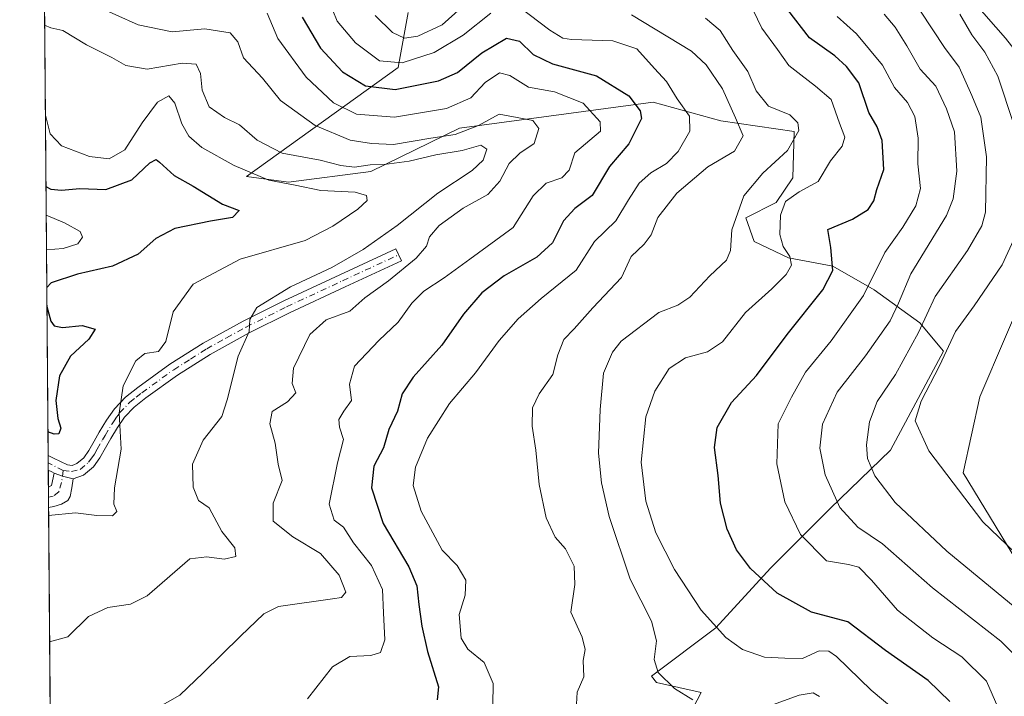
# Model space of a CAD drawing. Units: metres. Extents: x 556469 to 559923, y 4705529 to 4707870.
# Drawn here: x 556470 to 556684, y 4707023 to 4707171 of the extents above; entities that cross this region are included whole.
import ezdxf

# ---------------------------------------------------------------- set-up
doc = ezdxf.new("R2010")
doc.units = ezdxf.units.M
doc.header["$MEASUREMENT"] = 0
doc.linetypes.add('DGN Style 4', pattern=[2.6384748266838614, 1.318413404963828, -0.6592067024819142, 0.001648016756204785, -0.6592067024819142])
for name, color, linetype, lineweight in [('Arbolado forestal CxS', 92, 'Continuous', 0), ('Camino Cxs', 7, 'Continuous', 0), ('Camino eje', 30, 'DGN Style 4', 13), ('Comarca CxS', 21, 'Continuous', 0), ('Comunidad Autónoma CxS', 142, 'Continuous', 0), ('Curva de nivel maestra', 30, 'Continuous', 30), ('Curva de nivel normal', 30, 'Continuous', 0), ('Matorral CxS', 135, 'Continuous', 0), ('Municipio CxS', 4, 'Continuous', 0), ('Provincia CxS', 1, 'Continuous', 0)]:
    doc.layers.add(name, color=color, linetype=linetype, lineweight=lineweight)

# ---------------------------------------------------------------- blocks, each defined once
blk = doc.blocks.new('*U15')
at = {"layer": 'Camino Cxs', "color": 7, "linetype": 'Continuous', "lineweight": 0}
for points in [[(556476.9700999996, 4707064.4801, 455.9824999999983), (556475.7972999997, 4707064.279300001, 456.2100999999967), (556475.7616999997, 4707068.671, 454.3358000000007), (556476.4216999998, 4707069.030099999, 454.3285999999935), (556477.0210999995, 4707071.7259, 454.6535000000004), (556478.8340999996, 4707071.124299999, 454.5743999999977), (556481.1901000004, 4707070.4901, 454.3347000000067), (556480.8800999997, 4707068.550100001, 454.1941999999981), (556480.4901000002, 4707066.620100001, 454.7041999999929), (556480.0201000003, 4707065.780099999, 455.2551999999997), (556478.6001000004, 4707064.960100001, 455.710500000001)], [(556493.6001000004, 4706939.540100001, 461.1677000000054), (556491.3800999997, 4706937.710100001, 461.3015000000014), (556488.6300999997, 4706941.050100001, 459.277900000001), (556490.8501000004, 4706942.880100001, 459.2890999999945), (556492.8800999997, 4706944.550100001, 460.2890000000043), (556493.7100999998, 4706945.4101, 460.7115000000049), (556494.3701, 4706946.390100001, 460.9802999999956), (556495.8400999998, 4706949.390100001, 461.4616999999998), (556496.5401, 4706951.2501, 461.6107000000048), (556496.9700999996, 4706953.0601, 461.5564000000013), (556497.1201, 4706954.640100001, 461.3165000000009), (556497.0000999998, 4706956.140100001, 461.2954000000027), (556496.5701000001, 4706957.7601, 461.4529999999941), (556495.8901000004, 4706959.170100001, 461.6128000000026), (556494.1001000004, 4706961.290100001, 462.0136999999959), (556491.5301000001, 4706963.8101, 462.0163999999932), (556489.7301000003, 4706966.220100001, 461.6861999999965), (556488.0500999996, 4706969.610099999, 461.2712000000029), (556486.6501000002, 4706972.420100001, 460.9048999999941), (556483.9801000003, 4706976.530099999, 460.4663), (556481.1101000002, 4706981.0701, 460.6055000000051), (556478.4001000002, 4706986.470100001, 460.5507999999973), (556476.3901000004, 4706991.060699999, 460.6526000000013), (556476.2973999997, 4707002.514599999, 460.9009999999981), (556476.3000999996, 4707002.5101, 460.9012999999978), (556478.0401, 4706999.540100001, 460.5380000000005), (556479.0701000001, 4706996.550100001, 460.3714000000036), (556480.0301000001, 4706993.550100001, 460.5002999999998), (556482.3201000001, 4706988.3101, 461.2513000000035), (556484.8901000004, 4706983.200099999, 460.9389999999985), (556487.6201, 4706978.860099999, 460.2537000000011), (556490.4101, 4706974.5801, 460.7543000000006), (556491.9301000005, 4706971.540100001, 460.3315000000002), (556493.4301000005, 4706968.5001, 459.7241999999969), (556494.8000999996, 4706966.670100001, 459.8225999999996), (556497.2801000001, 4706964.2401, 460.0522000000056), (556499.5401, 4706961.550100001, 460.2926000000007), (556500.6501000002, 4706959.270099999, 460.0286000000052), (556501.2901, 4706956.860099999, 459.6631000000052), (556501.4600999998, 4706954.600099999, 459.7437000000064), (556501.2600999996, 4706952.350099999, 459.9625999999989), (556500.6901000004, 4706949.9801, 460.4556000000011), (556499.8201000001, 4706947.6601, 460.6321999999927), (556498.1300999997, 4706944.220100001, 461.1909000000014), (556497.0900999998, 4706942.6801, 460.9590000000026), (556495.8201000001, 4706941.360099999, 460.999100000001)]]:
    blk.add_polyline3d(points, close=True, dxfattribs=at)

msp = doc.modelspace()

# ---------------------------------------------------------------- linework, layer by layer
at = {"layer": 'Arbolado forestal CxS', "color": 92, "linetype": 'Continuous', "lineweight": 0, "extrusion": (0.0008152743065899677, -0.1006851983989276, 0.9949179997121239), "elevation": -473030.0437877227, "flags": 128}
msp.add_lwpolyline([(594570.6329565742, 4678563.322827077), (594570.6329565742, 4678902.542304068)], dxfattribs=at)
at = {"layer": 'Arbolado forestal CxS', "color": 92, "linetype": 'Continuous', "lineweight": 0, "extrusion": (-0.002180214096527718, 0.2702134032836807, 0.9627979867824529), "elevation": 1271136.310415149, "flags": 128}
msp.add_lwpolyline([(-594435.3486615455, -4527369.02100841), (-594435.3486615455, -4527370.707398359)], dxfattribs=at)
at = {"layer": 'Arbolado forestal CxS', "color": 92, "linetype": 'Continuous', "lineweight": 0, "extrusion": (-0.002144556316925107, 0.2678852496629297, 0.9634484386261849), "elevation": 1260197.655625896, "flags": 128}
msp.add_lwpolyline([(-594139.1779682147, -4530463.179864523), (-594139.1779682146, -4530464.839477191)], dxfattribs=at)
at = {"layer": 'Arbolado forestal CxS', "color": 92, "linetype": 'Continuous', "lineweight": 0, "extrusion": (-0.00179568904595965, 0.2208638416239613, 0.9753029985414563), "elevation": 1039063.98131717, "flags": 128}
msp.add_lwpolyline([(-594725.9810894574, -4586153.944481365), (-594725.9810894575, -4586157.778391016)], dxfattribs=at)
at = {"layer": 'Arbolado forestal CxS', "color": 92, "linetype": 'Continuous', "lineweight": 0, "extrusion": (-0.001586267774756123, 0.1962168010982049, 0.9805592540593019), "elevation": 923167.588816951, "flags": 128}
msp.add_lwpolyline([(-594509.505244603, -4610906.705254212), (-594509.505244603, -4610908.912944085)], dxfattribs=at)
at = {"layer": 'Arbolado forestal CxS', "color": 92, "linetype": 'Continuous', "lineweight": 0, "extrusion": (-0.001357886443365543, 0.1670725474792853, 0.9859436698022808), "elevation": 786113.1797753372, "flags": 128}
msp.add_lwpolyline([(-594712.9418083283, -4636212.056633455), (-594712.9418083284, -4636214.315457788)], dxfattribs=at)
at = {"layer": 'Arbolado forestal CxS', "color": 92, "linetype": 'Continuous', "lineweight": 0, "extrusion": (-0.0006126656460753609, 0.0756670861294867, 0.997132948366204), "elevation": 356281.5746748666, "flags": 128}
msp.add_lwpolyline([(-594568.7387399558, -4688826.101164171), (-594568.7387399558, -4688888.045486329)], dxfattribs=at)
at = {"layer": 'Arbolado forestal CxS', "color": 92, "linetype": 'Continuous', "lineweight": 0}
for points in [[(556477.9590999996, 4706797.296599999, 443.501900000003), (556477.5471000001, 4706848.176700001, 439.7265000000043), (556484.5569000002, 4706848.767100001, 440.9440000000032), (556504.9555000003, 4706849.4561, 445.1925999999949), (556527.0071, 4706853.443499999, 450.0681999999942), (556524.3245000001, 4706875.578700001, 447.9919999999984), (556518.2880999995, 4706888.993899999, 445.485400000005), (556508.9426999995, 4706887.775900001, 444.4633000000031), (556495.1945000002, 4706885.235099999, 441.6506999999983), (556483.2625000002, 4706880.8981, 438.0782000000036), (556477.2895999998, 4706879.9794, 436.6736999999994), (556472.9726999998, 4707413.1171, 485.569399999993)], [(556684.6694999998, 4707166.6121, 523.2062000000005), (556673.1123000003, 4707179.8455, 521.8842000000004), (556655.2884999998, 4707203.7191, 523.3522999999988), (556664.5009000005, 4707208.770300001, 527.7109000000055), (556668.7344000004, 4707210.3577, 529.303899999999), (556674.0259999996, 4707210.8869, 531.0644999999931), (556682.4927000003, 4707210.3577, 533.948900000003), (556690.4301000005, 4707206.6535, 535.3291000000027)], [(556655.2884999998, 4707203.7191, 523.3522999999988), (556673.1123000003, 4707179.8455, 521.8842000000004), (556684.6694999998, 4707166.6121, 523.2062000000005), (556694.6727, 4707153.806100001, 524.5095000000001), (556690.2493000003, 4707114.5515, 521.8974000000017), (556679.0729, 4707088.382099999, 522.3513999999996), (556675.4232999999, 4707071.822899999, 520.8552999999956), (556689.6171000004, 4707048.4463, 519.1426999999967), (556707.5761000002, 4707029.5559, 519.7391999999963), (556716.0248999996, 4707009.300899999, 519.102899999998), (556718.2293999996, 4706978.180299999, 514.9639000000025), (556720.3028999995, 4706953.221899999, 512.0305999999982)], [(556554.3092999998, 4707172.242500001, 487.8435999999929), (556552.1069, 4707160.206700001, 480.6745999999985), (556519.0122999996, 4707136.4661, 454.9967999999935), (556528.1467000004, 4707135.2007, 456.6692000000039), (556546.1212999999, 4707137.549699999, 461.3199000000022), (556565.4933000002, 4707147.008300001, 468.3374999999942), (556597.4419, 4707151.278700001, 471.7265000000043), (556607.7921000002, 4707152.6621, 477.3059999999969), (556622.5543999998, 4707148.585700001, 482.4934000000067), (556638.5566999996, 4707146.3007, 489.915599999993), (556638.2194999997, 4707136.192100001, 491.3383999999933), (556634.5982999997, 4707130.7597, 492.5595999999932), (556627.9592000004, 4707127.440099999, 490.2831000000006), (556629.7698999997, 4707122.3103, 491.2223999999987), (556637.3141000001, 4707118.688899999, 494.4122999999963), (556646.9709000001, 4707116.8783, 499.0614999999962), (556656.0239000004, 4707111.7479, 504.7602000000043), (556665.9825999998, 4707104.5053, 513.1049000000058), (556671.1223999998, 4707098.324300001, 518.194399999993), (556659.5689000003, 4707076.767700001, 516.8184000000037), (556646.4153000005, 4707064.0165, 508.8656999999948), (556633.3991, 4707051.005700001, 501.2338000000018), (556621.4666999998, 4707037.9959, 494.9631999999983), (556607.3657000001, 4707027.481899999, 489.1610999999976), (556608.4501, 4707026.069900001, 489.270399999994), (556618.2131000003, 4707023.9011, 490.9266999999964), (556605.1956000002, 4706998.9639, 481.3570999999939)], [(556554.3092999998, 4707172.242500001, 487.8435999999929), (556552.1069, 4707160.206700001, 480.6745999999985), (556519.0122999996, 4707136.4661, 454.9967999999935), (556528.1467000004, 4707135.2007, 456.6692000000039), (556546.1212999999, 4707137.549699999, 461.3199000000022), (556565.4933000002, 4707147.008300001, 468.3374999999942), (556597.4419, 4707151.278700001, 471.7265000000043), (556607.7921000002, 4707152.6621, 477.3059999999969), (556622.5543999998, 4707148.585700001, 482.4934000000067), (556638.5566999996, 4707146.3007, 489.915599999993), (556638.2194999997, 4707136.192100001, 491.3383999999933), (556634.5982999997, 4707130.7597, 492.5595999999932), (556627.9592000004, 4707127.440099999, 490.2831000000006), (556629.7698999997, 4707122.3103, 491.2223999999987), (556637.3141000001, 4707118.688899999, 494.4122999999963), (556646.9709000001, 4707116.8783, 499.0614999999962), (556656.0239000004, 4707111.7479, 504.7602000000043), (556665.9825999998, 4707104.5053, 513.1049000000058), (556671.1223999998, 4707098.324300001, 518.194399999993), (556659.5689000003, 4707076.767700001, 516.8184000000037), (556646.4153000005, 4707064.0165, 508.8656999999948), (556633.3991, 4707051.005700001, 501.2338000000018), (556621.4666999998, 4707037.9959, 494.9631999999983), (556607.3657000001, 4707027.481899999, 489.1610999999976), (556608.4501, 4707026.069900001, 489.270399999994), (556618.2131000003, 4707023.9011, 490.9266999999964), (556605.1956000002, 4706998.9639, 481.3570999999939)], [(556689.6171000004, 4707048.4463, 519.1426999999967), (556675.4232999999, 4707071.822899999, 520.8552999999956), (556679.0729, 4707088.382099999, 522.3513999999996), (556690.2493000003, 4707114.5515, 521.8974000000017)]]:
    msp.add_polyline3d(points, dxfattribs=at)
at = {"layer": 'Camino Cxs', "color": 7, "linetype": 'Continuous', "lineweight": 0, "extrusion": (0.003262750622010591, -0.4107114888453176, 0.9117595227848411), "elevation": -1931018.877989681, "flags": 128}
msp.add_lwpolyline([(593850.6468235531, 4287738.753889471), (593850.6468235531, 4287742.288375926)], dxfattribs=at)
at = {"layer": 'Camino Cxs', "color": 7, "linetype": 'Continuous', "lineweight": 0, "extrusion": (-0.476545680527687, -0.5136574464733217, 0.7134845773055717), "elevation": -2682684.775550417, "flags": 128}
msp.add_lwpolyline([(-2793459.865204441, 2732393.729134096), (-2793460.465398141, 2732393.549021017), (-2793461.276311964, 2732393.20235329)], dxfattribs=at)
at = {"layer": 'Camino Cxs', "color": 7, "linetype": 'Continuous', "lineweight": 0, "extrusion": (0.08586716756159116, -0.1380102829278319, 0.9867015715712272), "elevation": -601392.5877151182, "flags": 128}
msp.add_lwpolyline([(2959118.619199639, 3653505.83773298), (2959119.369206646, 3653505.793436826), (2959121.302266644, 3653507.792300768)], dxfattribs=at)
at = {"layer": 'Camino Cxs', "color": 7, "linetype": 'Continuous', "lineweight": 0, "extrusion": (0.2495116224016206, 0.6585923124219288, 0.7099296558851783), "elevation": 3239211.509063044, "flags": 128}
msp.add_lwpolyline([(1147251.255057285, -3264584.885067676), (1147249.346514953, -3264584.997382143), (1147246.918642878, -3264585.337733312)], dxfattribs=at)
msp.add_lwpolyline([(1147251.255057285, -3264584.885067676), (1147249.346514953, -3264584.997382143), (1147246.918642878, -3264585.337733312)], dxfattribs=at)
at = {"layer": 'Camino Cxs', "color": 7, "linetype": 'Continuous', "lineweight": 0, "extrusion": (-0.003181723133685836, 0.3925048826030973, 0.919744417634937), "elevation": 1846194.7571267, "flags": 128}
msp.add_lwpolyline([(-594612.6666912375, -4324826.048068278), (-594612.6666912375, -4324830.823138616)], dxfattribs=at)
at = {"layer": 'Camino Cxs', "color": 7, "linetype": 'Continuous', "lineweight": 0, "extrusion": (0.1851956084128616, 0.03171081950288544, 0.9821899055432435), "elevation": 252769.824570914, "flags": 128}
msp.add_lwpolyline([(4545623.762528953, -1318914.277468145), (4545623.762528952, -1318913.066126868)], dxfattribs=at)
at = {"layer": 'Camino Cxs', "color": 7, "linetype": 'Continuous', "lineweight": 0}
msp.add_polyline3d([(556481.1901000004, 4707070.4901, 454.3347000000067), (556478.8340999996, 4707071.124299999, 454.5743999999977), (556477.0210999995, 4707071.7259, 454.6535000000004), (556476.4937000005, 4707072.039899999, 454.5273000000016), (556475.7301000003, 4707072.4101, 454.2841000000044), (556475.7054000003, 4707075.6325, 455.7360999999946), (556475.7100999998, 4707075.630100001, 455.7394000000059), (556476.8601000002, 4707075.050100001, 456.429999999993), (556479.9200999998, 4707073.5801, 455.8331999999937), (556480.9401000004, 4707073.4301, 455.6670000000013), (556481.9600999998, 4707073.8201, 456.2013000000007), (556483.4700999996, 4707075.120100001, 457.8745000000054), (556484.6001000004, 4707076.670100001, 459.2170999999944), (556485.7401000002, 4707078.700099999, 459.8347000000067), (556486.8800999997, 4707080.720100001, 459.9174999999959), (556488.4501, 4707083.300100001, 459.767200000002), (556490.1700999998, 4707085.790100001, 458.4894000000059), (556492.5800999999, 4707088.290100001, 457.5445999999939), (556495.3201000001, 4707090.450099999, 460.6018999999943), (556502.3000999996, 4707095.5001, 460.6631000000052), (556509.5800999999, 4707100.110099999, 462.930600000007), (556518.2801000001, 4707104.9001, 464.2446000000054), (556527.1300999997, 4707109.3301, 465.8845000000001), (556539.3601000002, 4707115.0101, 466.0129000000015), (556551.6001000004, 4707120.690099999, 469.059699999998), (556552.8101000004, 4707118.0801, 469.0255999999936), (556540.5701000001, 4707112.4001, 465.5100999999996), (556528.3800999997, 4707106.7401, 465.4703000000009), (556519.6101000002, 4707102.350099999, 462.928899999999), (556511.0401, 4707097.640100001, 462.0424999999959), (556503.9200999998, 4707093.120100001, 461.077099999995), (556497.0500999996, 4707088.1501, 459.6214000000036), (556494.5100999996, 4707086.1601, 458.5954000000056), (556492.4001000002, 4707083.970100001, 457.8478000000032), (556490.8601000002, 4707081.7301, 459.1416000000027), (556489.3601000002, 4707079.270099999, 459.3644999999961), (556488.2500999998, 4707077.290100001, 458.4959999999992), (556487.0201000003, 4707075.110099999, 457.0519000000059), (556485.5900999998, 4707073.1601, 455.7335000000021), (556483.4600999998, 4707071.3201, 454.741200000004)], close=True, dxfattribs=at)
for points in [[(556475.7054000003, 4707075.6326, 455.7360999999946), (556475.7100999998, 4707075.630100001, 455.7394000000059), (556476.8601000002, 4707075.050100001, 456.429999999993), (556479.9200999998, 4707073.5801, 455.8331999999937), (556480.9401000004, 4707073.4301, 455.6670000000013), (556481.9600999998, 4707073.8201, 456.2013000000007), (556483.4700999996, 4707075.120100001, 457.8745000000054), (556484.6001000004, 4707076.670100001, 459.2170999999944), (556485.7401000002, 4707078.700099999, 459.8347000000067), (556486.8800999997, 4707080.720100001, 459.9174999999959), (556488.4501, 4707083.300100001, 459.767200000002), (556490.1700999998, 4707085.790100001, 458.4894000000059), (556492.5800999999, 4707088.290100001, 457.5445999999939), (556495.3201000001, 4707090.450099999, 460.6018999999943), (556502.3000999996, 4707095.5001, 460.6631000000052), (556509.5800999999, 4707100.110099999, 462.930600000007), (556518.2801000001, 4707104.9001, 464.2446000000054), (556527.1300999997, 4707109.3301, 465.8845000000001), (556539.3601000002, 4707115.0101, 466.0129000000015), (556551.6001000004, 4707120.690099999, 469.059699999998), (556552.8101000004, 4707118.0801, 469.0255999999936), (556540.5701000001, 4707112.4001, 465.5100999999996), (556528.3800999997, 4707106.7401, 465.4703000000009), (556519.6101000002, 4707102.350099999, 462.928899999999), (556511.0401, 4707097.640100001, 462.0424999999959), (556503.9200999998, 4707093.120100001, 461.077099999995), (556497.0500999996, 4707088.1501, 459.6214000000036), (556494.5100999996, 4707086.1601, 458.5954000000056), (556492.4001000002, 4707083.970100001, 457.8478000000032), (556490.8601000002, 4707081.7301, 459.1416000000027), (556489.3601000002, 4707079.270099999, 459.3644999999961), (556488.2500999998, 4707077.290100001, 458.4959999999992), (556487.0201000003, 4707075.110099999, 457.0519000000059), (556485.5900999998, 4707073.1601, 455.7335000000021), (556483.4600999998, 4707071.3201, 454.741200000004), (556481.1901000004, 4707070.4901, 454.3347000000067)], [(556481.1901000004, 4707070.4901, 454.3347000000067), (556480.8800999997, 4707068.550100001, 454.1941999999981), (556480.4901000002, 4707066.620100001, 454.7041999999929), (556480.0201000003, 4707065.780099999, 455.2551999999997), (556478.6001000004, 4707064.960100001, 455.710500000001), (556476.9700999996, 4707064.4801, 455.9824999999983)]]:
    msp.add_polyline3d(points, dxfattribs=at)
at = {"layer": 'Camino eje', "color": 30, "linetype": 'DGN Style 4', "lineweight": 13, "extrusion": (0.06413592821299996, -0.0332375685452739, 0.9973875108248825), "elevation": -120307.8102356497, "flags": 128}
msp.add_lwpolyline([(4435253.536953026, 1667408.451644257), (4435253.536953027, 1667412.142284647)], dxfattribs=at)
at = {"layer": 'Camino eje', "color": 30, "linetype": 'DGN Style 4', "lineweight": 13}
for points in [[(556478.9867000004, 4707072.315300001, 454.720100000006), (556480.7726999996, 4707072.116900001, 454.5010000000038), (556482.7100999998, 4707072.5701, 454.4854999999953), (556484.5301000001, 4707074.140100001, 456.6040999999968), (556485.2451, 4707075.1151, 457.4615000000049), (556485.8101000004, 4707075.890100001, 457.9529000000039), (556486.4250999996, 4707076.9801, 458.4645000000019), (556487.5500999996, 4707078.985099999, 458.7356), (556488.1201, 4707079.995100001, 459.2348000000056), (556489.6551000001, 4707082.515100001, 459.3996000000043), (556490.4250999996, 4707083.6351, 458.8439999999973), (556491.2851, 4707084.880100001, 458.1125999999931), (556493.5450999998, 4707087.225099999, 457.3273999999947), (556494.9151, 4707088.3051, 458.684500000003), (556496.1851000004, 4707089.300100001, 459.9814999999944), (556503.1101000002, 4707094.3101, 460.690499999997), (556506.7500999998, 4707096.6151, 461.9811999999947), (556510.3101000004, 4707098.8751, 462.4590999999928), (556514.6601, 4707101.270099999, 462.570200000002), (556518.9451000001, 4707103.6251, 463.4161000000022), (556527.7550999997, 4707108.0351, 465.1538), (556539.9650999998, 4707113.7051, 465.6475000000065), (556552.2050999999, 4707119.3851, 469.0598999999929)], [(556478.9867000004, 4707072.315300001, 454.720100000006), (556478.6561000003, 4707069.735500001, 454.3925000000018), (556478.0607000003, 4707067.6851, 454.0969000000041), (556476.8038999997, 4707066.6929, 454.6627000000008), (556475.7792999996, 4707066.506300001, 454.9214000000065)]]:
    msp.add_polyline3d(points, dxfattribs=at)
at = {"layer": 'Comarca CxS', "color": 21, "linetype": 'Continuous', "lineweight": 0, "flags": 128}
msp.add_lwpolyline([(556841.0673198303, 4705531.731700382), (556488.2300004238, 4705528.809982915), (556469.500000423, 4707842.009982889), (556656.6880519674, 4707843.561077737), (558552.6256482105, 4707859.271370221), (559047.286638498, 4707863.370275613), (559892.0200004501, 4707870.36998289), (559911.8800004496, 4705557.159982913), (559174.6990977895, 4705551.055656074), (558093.9293341705, 4705542.106194885)], close=True, dxfattribs=at)
at = {"layer": 'Comunidad Autónoma CxS', "color": 142, "linetype": 'Continuous', "lineweight": 0, "flags": 128}
msp.add_lwpolyline([(556841.0673198303, 4705531.731700382), (556488.2300004238, 4705528.809982915), (556469.500000423, 4707842.009982889), (556656.6880519674, 4707843.561077737), (558552.6256482105, 4707859.271370221), (559047.286638498, 4707863.370275613), (559892.0200004501, 4707870.36998289), (559911.8800004496, 4705557.159982913), (559174.6990977895, 4705551.055656074), (558093.9293341705, 4705542.106194885)], close=True, dxfattribs=at)
at = {"layer": 'Curva de nivel maestra', "color": 30, "linetype": 'Continuous', "lineweight": 30, "flags": 128}
for points, elevation in [([(556672.5199999996, 4707021.9301), (556667.7999999998, 4707026.4901), (556658.4900000002, 4707033.050100001), (556650.2400000002, 4707039.300100001), (556642.3399999999, 4707041.440099999), (556634.8300000001, 4707045.550100001), (556629, 4707050.960100001), (556625.9699999997, 4707055.040100001), (556623.9199999999, 4707059.540100001), (556622.4400000004, 4707065.1801), (556621.9299999997, 4707071.2601), (556621.1399999997, 4707077.3101), (556621.7199999997, 4707081.720100001), (556624.8200000003, 4707087.1501), (556630.3099999996, 4707093.0801), (556636.9699999997, 4707101.9901), (556644.7699999996, 4707111.7401), (556646.9600000001, 4707115.9801), (556646.5199999996, 4707120.960100001), (556645.8700000001, 4707124.9301), (556651.25, 4707127.1801), (556654.6799999997, 4707129.2301), (556655.9199999999, 4707131.170100001), (556656.54, 4707133.590100001), (556658.0999999996, 4707137.960100001), (556657.75, 4707144.290100001), (556656.6699999999, 4707147.290100001), (556654.8200000003, 4707150.390100001), (556652.6699999999, 4707156.920100001), (556649.9400000004, 4707160.460100001), (556647.3799999999, 4707162.8101), (556641.8799999999, 4707166.7301), (556637.1600000003, 4707172.8101)], 500), ([(556531.1799999997, 4707171.2301), (556535.1799999997, 4707164.4301), (556539.9600000001, 4707159.270099999), (556544.9800000004, 4707156.210100001), (556551.4800000004, 4707155.450099999), (556560.9199999999, 4707157.3301), (556565.04, 4707159.170100001), (556570.3300000001, 4707163.440099999), (556575.7199999997, 4707166.640100001), (556578.5599999996, 4707166.0101), (556581.54, 4707163.050100001), (556585.7800000003, 4707161.030099999), (556595.4000000004, 4707158.450099999), (556602.4600000001, 4707154.040100001), (556604.8899999997, 4707150.800100001), (556605.1900000004, 4707149.0801), (556602.4699999997, 4707143.620100001), (556598.2400000002, 4707138.620100001), (556594.4600000001, 4707132.3301), (556590.6900000004, 4707129.4801), (556588.2100000001, 4707126.7601), (556585.79, 4707121.9801), (556582.4000000004, 4707118.8301), (556575.2100000001, 4707114.770099999), (556570.3799999999, 4707111.0801), (556566.3300000001, 4707106.4001), (556561.6399999997, 4707099.700099999), (556555.4000000004, 4707092.6601), (556552.9800000004, 4707089.020099999), (556551.9500000002, 4707085.280099999), (556550.0999999996, 4707081.300100001), (556548.9000000004, 4707077.300100001), (556546.8099999996, 4707073.300100001), (556546.2800000003, 4707068.540100001), (556548.8099999996, 4707060.800100001), (556554.4100000003, 4707051.300100001), (556556.1699999999, 4707047.190099999), (556556.5999999996, 4707043.100099999), (556557.2800000003, 4707038.360099999), (556558.5199999996, 4707032.8301), (556560.9199999999, 4707025.1501), (556560.5800000001, 4707022.3101)], 475), ([(556475.2306000004, 4707134.2643), (556476.3200000003, 4707133.700099999), (556478.6500000004, 4707133.5001), (556482.6500000004, 4707133.860099999), (556488.3200000003, 4707133.640100001), (556493.9900000002, 4707135.720100001), (556497.8700000001, 4707139.440099999), (556499.2800000003, 4707140.1501), (556499.9900000002, 4707139.610099999), (556503.2300000004, 4707136.6601), (556507.3700000001, 4707134.340100001), (556513.7800000003, 4707130.4301), (556517.3899999997, 4707129.050100001), (556515.9600000001, 4707127.540100001), (556511.1100000005, 4707126.7401), (556503.3499999996, 4707125.140100001), (556499.2199999997, 4707122.9301), (556495.3499999996, 4707119.520099999), (556489.7599999999, 4707116.890100001), (556482.0999999996, 4707115.190099999), (556476.3700000001, 4707113.280099999), (556475.4090999998, 4707112.221200001)], 450), ([(556475.4426999995, 4707108.078199999), (556476.3099999996, 4707104.890100001), (556477, 4707103.920100001), (556478.8300000001, 4707103.520099999), (556483.0999999996, 4707103.9901), (556485.9800000004, 4707103.140100001), (556484.6200000001, 4707100.970100001), (556480.5999999996, 4707097.300100001), (556478.1900000004, 4707092.970100001), (556477.4000000004, 4707087.630100001), (556477.8499999996, 4707083.700099999), (556478.4800000004, 4707081.540100001), (556478.0599999996, 4707080.360099999), (556477.0499999998, 4707080.280099999), (556475.6639999999, 4707080.743600001)], 450)]:
    msp.add_lwpolyline(points, dxfattribs=dict(at, elevation=elevation))
at = {"layer": 'Curva de nivel normal', "color": 30, "linetype": 'Continuous', "lineweight": 0, "flags": 128}
for points, elevation in [([(556536.8799999999, 4707175.0801), (556538.79, 4707170.360099999), (556542.7800000003, 4707165.590100001), (556548.0099999999, 4707161.670100001), (556552.9699999997, 4707161.2601), (556559.9400000004, 4707163.5001), (556566.2999999998, 4707167.3201), (556572.3099999996, 4707172.0801)], 480), ([(556660.29, 4707020.290100001), (556655.3200000003, 4707024.380100001), (556647.7599999999, 4707031.770099999), (556646.1299999999, 4707032.950099999), (556644, 4707033.0001), (556640.3399999999, 4707031.3301), (556636.4600000001, 4707031.360099999), (556632.0899999999, 4707031.630100001), (556627.29, 4707033.280099999), (556623.6299999999, 4707035.890100001), (556618.2000000002, 4707041.870100001), (556612.3799999999, 4707050.710100001), (556608.3399999999, 4707058.700099999), (556606.1900000004, 4707065.630100001), (556605.1200000001, 4707074.170100001), (556606.1500000004, 4707084.020099999), (556608.1299999999, 4707089.630100001), (556611.25, 4707094.5801), (556614.8099999996, 4707096.920100001), (556619.6299999999, 4707098.190099999), (556622.8700000001, 4707100.420100001), (556627.9299999997, 4707106.790100001), (556633.6699999999, 4707111.940099999), (556636.8200000003, 4707115.100099999), (556637.9600000001, 4707117.1501), (556637.5899999999, 4707118.9901), (556636.1100000005, 4707121.220100001), (556635.4299999997, 4707123.8101), (556635.54, 4707127.9901), (556636.6399999997, 4707131.0101), (556639.5999999996, 4707133.140100001), (556643.79, 4707135.360099999), (556646.4900000002, 4707139.890100001), (556649, 4707143.0601), (556649.5700000003, 4707145.030099999), (556648.4400000004, 4707148.100099999), (556646.6299999999, 4707153.280099999), (556643.1799999997, 4707156.170100001), (556640, 4707158.6601), (556637.3700000001, 4707160.690099999), (556634.8600000005, 4707164.1801), (556631.4400000004, 4707168.850099999), (556628.5700000003, 4707174.8201)], 495), ([(556485.6200000001, 4707173.9001), (556495.3600000005, 4707169.550100001), (556502.79, 4707168.020099999), (556509.9400000004, 4707168.670100001), (556515.4500000002, 4707167.790100001), (556517.1299999999, 4707165.860099999), (556518.3600000005, 4707162.3301), (556522.4800000004, 4707157.940099999), (556526.4400000004, 4707153.030099999), (556534, 4707147.5601), (556541.5999999996, 4707144.4101), (556546.25, 4707143.6801), (556551.0599999996, 4707143.450099999), (556559.25, 4707144.8301), (556564.5599999996, 4707145.610099999), (556569.6200000001, 4707147.590100001), (556574.1699999999, 4707150.090100001), (556578.0499999998, 4707149.3301), (556581.5300000003, 4707148.700099999), (556582.8399999999, 4707146.9001), (556581.79, 4707143.6801), (556578.6399999997, 4707141.5701), (556576.3099999996, 4707139.270099999), (556574.3099999996, 4707135.460100001), (556571.6399999997, 4707132.530099999), (556566.3099999996, 4707129.5701), (556561.04, 4707125.800100001), (556558.9100000003, 4707123.3101), (556558.2800000003, 4707121.290100001), (556556, 4707118.620100001), (556549.9699999997, 4707113.7301), (556544.8600000005, 4707109.9801), (556541.5499999998, 4707107.050100001), (556536.4199999999, 4707105.210100001), (556532.8200000003, 4707101.970100001), (556529.2400000002, 4707094.630100001), (556528.9400000004, 4707091.300100001), (556529.7699999996, 4707089.300100001), (556527.9199999999, 4707087.3201), (556524.6100000005, 4707085.2301), (556524.1299999999, 4707082.520099999), (556525.2300000004, 4707078.3201), (556525.9400000004, 4707073.720100001), (556526.7999999998, 4707070.140100001), (556524.8300000001, 4707065.190099999), (556524.8399999999, 4707061.300100001), (556529.1299999999, 4707057.840100001), (556535.1399999997, 4707054.2401), (556539.2400000002, 4707049.520099999), (556540.6699999999, 4707045.800100001), (556539.7699999996, 4707044.6501), (556537.7599999999, 4707044.350099999), (556525.9800000004, 4707042.6601), (556522.79, 4707041.030099999), (556517.6600000003, 4707036.220100001), (556509.5099999999, 4707028.1801), (556504.4400000004, 4707023.3101), (556497.9100000003, 4707019.640100001)], 465), ([(556565.8899999997, 4707173.280099999), (556561.7400000002, 4707169.5101), (556556.3700000001, 4707167.040100001), (556553.4699999997, 4707166.620100001), (556550.8700000001, 4707167.870100001), (556547.1100000005, 4707171.590100001)], 485), ([(556578.6200000001, 4707173.370100001), (556585.2199999997, 4707168.4001), (556588.0499999998, 4707166.640100001), (556589.9500000002, 4707166.370100001), (556598.9299999997, 4707166.090100001), (556604.1600000003, 4707164.3201), (556608.0499999998, 4707160.040100001), (556610.6500000004, 4707157.220100001), (556613.0300000003, 4707153.370100001), (556615.7199999997, 4707149.620100001), (556615.75, 4707146.360099999), (556613.2199999997, 4707141.890100001), (556610.6399999997, 4707139.290100001), (556607.2400000002, 4707137.290100001), (556604.6900000004, 4707135.0001), (556602.3700000001, 4707131.370100001), (556599.6299999999, 4707126.780099999), (556594.9699999997, 4707122.2501), (556590.9699999997, 4707116.050100001), (556583.3099999996, 4707109.860099999), (556578.3200000003, 4707105.440099999), (556574.1399999997, 4707100.6601), (556568.9800000004, 4707093.630100001), (556563.2999999998, 4707086.9301), (556558.5099999999, 4707079.360099999), (556555.8799999999, 4707073.0601), (556555.3799999999, 4707069.030099999), (556557.0899999999, 4707063.4301), (556561.6900000004, 4707054.960100001), (556564.9500000002, 4707051.630100001), (556566.8700000001, 4707048.4001), (556566.75, 4707045.140100001), (556565.4500000002, 4707040.9101), (556565.8700000001, 4707035.770099999), (556567.3399999999, 4707033.340100001), (556570.9100000003, 4707030.440099999), (556572.8099999996, 4707025.8301), (556572.6799999997, 4707016.4301)], 480), ([(556523.5300000003, 4707172.090100001), (556525.8300000001, 4707166.540100001), (556532.0499999998, 4707158.140100001), (556537.9800000004, 4707152.5601), (556542.9800000004, 4707150.0701), (556551.3200000003, 4707149.4001), (556562.6600000003, 4707151.2601), (556567.9400000004, 4707153.640100001), (556571.0999999996, 4707156.9901), (556574.2000000002, 4707159.0601), (556576.5, 4707158.5001), (556580.5800000001, 4707155.960100001), (556586.2199999997, 4707154.9301), (556592.5, 4707152.4801), (556596.2100000001, 4707148.390100001), (556596.2999999998, 4707146.340100001), (556590.6799999997, 4707141.620100001), (556589.4500000002, 4707137.850099999), (556587.8200000003, 4707136.170100001), (556584.4100000003, 4707134.9801), (556581.5599999996, 4707132.2601), (556577.1699999999, 4707125.360099999), (556567.7199999997, 4707118.4001), (556562.1299999999, 4707114.360099999), (556557.7400000002, 4707111.460100001), (556555.0899999999, 4707108.8101), (556552.1299999999, 4707104.670100001), (556547.8499999996, 4707100.6601), (556542.5999999996, 4707095.110099999), (556541.4600000001, 4707091.170100001), (556541.9500000002, 4707087.630100001), (556540.2400000002, 4707085.300100001), (556539.1399999997, 4707083.420100001), (556539.3200000003, 4707081.790100001), (556540.1799999997, 4707079.090100001), (556538.8600000005, 4707073.9801), (556537.0800000001, 4707065.0001), (556538.1100000005, 4707061.5001), (556540.1699999999, 4707059.970100001), (556542.3600000005, 4707056.540100001), (556546.2999999998, 4707051.620100001), (556548.6699999999, 4707046.340100001), (556548.9000000004, 4707041.2401), (556549.2199999997, 4707035.380100001), (556548.2699999996, 4707032.610099999), (556546.1100000005, 4707031.940099999), (556541.5899999999, 4707031.780099999), (556537.7699999996, 4707029.530099999), (556532.2800000003, 4707022.540100001)], 470), ([(556591.0099999999, 4707021.370100001), (556591.1600000003, 4707024.0001), (556592.6500000004, 4707027.350099999), (556592.4699999997, 4707030.860099999), (556592.9100000003, 4707033.280099999), (556592.2599999999, 4707035.9801), (556589.8200000003, 4707041.4301), (556590.6399999997, 4707047.470100001), (556590.54, 4707051.4801), (556588.6299999999, 4707055.210100001), (556586.3799999999, 4707057.7601), (556584.4400000004, 4707061.9801), (556582.9100000003, 4707069.300100001), (556582.1699999999, 4707076.7601), (556581.3200000003, 4707081.9801), (556581.4400000004, 4707085.9901), (556582.8499999996, 4707089.050100001), (556585.8600000005, 4707093.2601), (556586.9199999999, 4707097.5701), (556588.2800000003, 4707100.9301), (556590.5199999996, 4707103.2301), (556594.5899999999, 4707107.8201), (556600.8700000001, 4707114.440099999), (556602.9699999997, 4707119.020099999), (556605.7999999998, 4707121.720100001), (556607.3099999996, 4707123.7401), (556608.7999999998, 4707127.530099999), (556612.9000000004, 4707132.8201), (556619.7100000001, 4707138.600099999), (556625.5300000003, 4707142.020099999), (556627.4000000004, 4707145.300100001), (556625.7599999999, 4707149.280099999), (556622.9199999999, 4707155.5701), (556619.3300000001, 4707160.850099999), (556616.1500000004, 4707163.770099999), (556603.0099999999, 4707171.700099999)], 485), ([(556616.4500000002, 4707022.3301), (556612.4100000003, 4707024.800100001), (556608.8600000005, 4707028.290100001), (556607.9600000001, 4707031.100099999), (556608.4699999997, 4707035.1501), (556607.3600000005, 4707039.4301), (556602.7599999999, 4707048.590100001), (556598.1399999997, 4707062.2601), (556596.4900000002, 4707069.640100001), (556595.8399999999, 4707076.0801), (556596.2100000001, 4707085.6501), (556596.9500000002, 4707093.5801), (556598.8600000005, 4707098.1501), (556600.7699999996, 4707100.540100001), (556609, 4707106.780099999), (556613.1399999997, 4707108.420100001), (556615.7599999999, 4707110.120100001), (556620.1200000001, 4707114.790100001), (556623.7300000004, 4707118.200099999), (556624.6699999999, 4707120.3101), (556624.9600000001, 4707124.8201), (556627.5499999998, 4707132.2601), (556631.6600000003, 4707137.1601), (556637.0899999999, 4707142.1601), (556639.54, 4707146.530099999), (556639.3099999996, 4707148.1501), (556637.5999999996, 4707149.940099999), (556632.9199999999, 4707151.800100001), (556630.2199999997, 4707155.130100001), (556628.4299999997, 4707159.350099999), (556625.1500000004, 4707163.950099999), (556622.4000000004, 4707168.3101), (556619.2000000002, 4707170.9801)], 490), ([(556682.9800000004, 4707020.700099999), (556680.4900000002, 4707026.390100001), (556675.1299999999, 4707031.6601), (556668.7999999998, 4707035.8201), (556661.1200000001, 4707041.880100001), (556655.4400000004, 4707048.4001), (556652.6500000004, 4707051.220100001), (556650.4000000004, 4707051.8101), (556645.6200000001, 4707052.600099999), (556639.9400000004, 4707058.350099999), (556636.4600000001, 4707065.460100001), (556634.7800000003, 4707073.7601), (556635.0700000003, 4707082.5001), (556637.9800000004, 4707088.350099999), (556640.9699999997, 4707093.7501), (556646.6299999999, 4707100.610099999), (556653.6299999999, 4707110.530099999), (556658.3300000001, 4707119.9101), (556662.2800000003, 4707125.4101), (556665.1100000005, 4707130.040100001), (556666.0800000001, 4707133.8101), (556665.4900000002, 4707139.220100001), (556665.5999999996, 4707144.790100001), (556664.8700000001, 4707149.530099999), (556663.29, 4707152.620100001), (556660.4299999997, 4707155.840100001), (556657.7800000003, 4707160.7301), (556652.1600000003, 4707167.5801), (556647.9500000002, 4707171.360099999)], 505), ([(556658.2000000002, 4707171.890100001), (556660.5999999996, 4707169.020099999), (556663.1399999997, 4707164.960100001), (556666.04, 4707159.860099999), (556669.4299999997, 4707156.170100001), (556671.7599999999, 4707151.190099999), (556673.5, 4707146.200099999), (556674.0599999996, 4707137.620100001), (556673.2699999996, 4707131.5801), (556671.7999999998, 4707127.9801), (556664.0099999999, 4707115.220100001), (556661.3300000001, 4707108.8201), (556659.4699999997, 4707104.940099999), (556654.1100000005, 4707097.3201), (556647.8899999997, 4707089.4001), (556644.7199999997, 4707082.460100001), (556644.1699999999, 4707077.1801), (556645.3099999996, 4707071.370100001), (556648.5, 4707064.220100001), (556652.4000000004, 4707059.950099999), (556657.7800000003, 4707056.340100001), (556668.7000000002, 4707046.720100001), (556683.6100000005, 4707035.130100001), (556688.2599999999, 4707030.460100001)], 510), ([(556666.0899999999, 4707172.540100001), (556671.3700000001, 4707164.620100001), (556674.5599999996, 4707160.290100001), (556677.3300000001, 4707154.140100001), (556679.2800000003, 4707149.4001), (556680.5099999999, 4707140.7401), (556680.2699999996, 4707128.690099999), (556679.4900000002, 4707125.670100001), (556676.3700000001, 4707120.290100001), (556669.2999999998, 4707110.300100001), (556665.6600000003, 4707102.460100001), (556660.6200000001, 4707093.270099999), (556656.6299999999, 4707087.370100001), (556654.9800000004, 4707082.9301), (556654.3399999999, 4707077.920100001), (556654.5199999996, 4707074.940099999), (556656.1500000004, 4707071.130100001), (556660.5700000003, 4707065.370100001), (556671.8499999996, 4707054.7401), (556688.0099999999, 4707041.4101)], 515), ([(556674.7100000001, 4707171.9001), (556677.3399999999, 4707167.350099999), (556680.1600000003, 4707163.600099999), (556682.9600000001, 4707158.360099999), (556686.4600000001, 4707147.800100001)], 520), ([(556474.9453999996, 4707169.4901), (556476.3200000003, 4707168.9001), (556478.9199999999, 4707168.3301), (556484.0599999996, 4707165.1501), (556489.5899999999, 4707162.4001), (556492.6500000004, 4707160.6801), (556497.3200000003, 4707159.840100001), (556504.9699999997, 4707161.1501), (556508.04, 4707160.940099999), (556508.9600000001, 4707158.940099999), (556509.29, 4707155.3101), (556510.8600000005, 4707151.670100001), (556514.1699999999, 4707149.360099999), (556517.4600000001, 4707147.7401), (556521.3200000003, 4707144.380100001), (556526.75, 4707141.5701), (556535.1100000005, 4707140.050100001), (556539.5599999996, 4707138.850099999), (556542.54, 4707138.520099999), (556545.9800000004, 4707139.0001), (556549.0300000003, 4707139.0601), (556554.5199999996, 4707139.780099999), (556560.3600000005, 4707141.1601), (556566.04, 4707142.1601), (556570.1600000003, 4707143.2601), (556571.4400000004, 4707142.420100001), (556570.6799999997, 4707139.9901), (556568.2400000002, 4707137.790100001), (556560.75, 4707132.8201), (556551.8499999996, 4707125.800100001), (556544.5, 4707120.5701), (556537.6399999997, 4707116.620100001), (556528.5800000001, 4707112.380100001), (556521.2400000002, 4707107.850099999), (556519.7599999999, 4707105.300100001), (556519.6200000001, 4707102.630100001), (556517.1799999997, 4707097.300100001), (556514.79, 4707087.770099999), (556513.6200000001, 4707084.110099999), (556509.5800000001, 4707078.960100001), (556507.1799999997, 4707073.6801), (556507.3700000001, 4707068.690099999), (556508.5300000003, 4707065.790100001), (556510.8799999999, 4707064.1501), (556513.6100000005, 4707059.050100001), (556516.4400000004, 4707055.4901), (556516.7000000002, 4707053.530099999), (556514.1399999997, 4707052.960100001), (556510.3200000003, 4707053.460100001), (556506.6500000004, 4707053.030099999), (556497.3200000003, 4707045.020099999), (556493.6500000004, 4707043.170100001), (556488.7100000001, 4707042.460100001), (556484.54, 4707040.4801), (556480.04, 4707036.040100001), (556476.0347999996, 4707034.943600001)], 460), ([(556475.1042999999, 4707149.861099999), (556476.1600000003, 4707145.800100001), (556478.6500000004, 4707143.140100001), (556484.7400000002, 4707140.8201), (556489, 4707140.300100001), (556492.4600000001, 4707142.300100001), (556496.2199999997, 4707148.1601), (556499.5599999996, 4707152.700099999), (556502.04, 4707154.0701), (556503.3700000001, 4707152.4801), (556504.8700000001, 4707147.960100001), (556506.4199999999, 4707145.280099999), (556509.2800000003, 4707142.8201), (556516.3099999996, 4707138.880100001), (556523.9000000004, 4707135.630100001), (556529.6299999999, 4707134.550100001), (556535.2000000002, 4707133.440099999), (556542.7400000002, 4707133.040100001), (556545.2199999997, 4707132.3201), (556545.3099999996, 4707131.220100001), (556543.3200000003, 4707129.300100001), (556537.8600000005, 4707125.630100001), (556531.7800000003, 4707122.530099999), (556517.6500000004, 4707118.450099999), (556507.3600000005, 4707112.9801), (556503, 4707106.9101), (556501.4000000004, 4707100.4301), (556499.8300000001, 4707098.2501), (556496.8200000003, 4707097.880100001), (556494.8399999999, 4707096.280099999), (556492.0599999996, 4707090.780099999), (556491.2300000004, 4707084.840100001), (556491.6299999999, 4707076.970100001), (556490.2100000001, 4707068.5601), (556490.0300000003, 4707064.9901), (556490.6699999999, 4707063.390100001), (556489.7599999999, 4707062.460100001), (556486.3200000003, 4707062.520099999), (556481.6500000004, 4707063.0801), (556475.8114999998, 4707062.5305)], 455), ([(556475.2808999997, 4707128.050799999), (556479.2699999996, 4707126.380100001), (556482.7000000002, 4707124.4901), (556483.2000000002, 4707123.190099999), (556482.1600000003, 4707121.780099999), (556478.9900000002, 4707120.720100001), (556475.3424000005, 4707120.458500001)], 445), ([(556688.4400000004, 4707127.040100001), (556683.9500000002, 4707117.1601), (556677.79, 4707108.270099999), (556673.7100000001, 4707102.630100001), (556670.2699999996, 4707095.170100001), (556666.2199999997, 4707087.450099999), (556664.9400000004, 4707083.170100001), (556667.8899999997, 4707076.630100001), (556679.6900000004, 4707061.140100001), (556690.2400000002, 4707051.0101)], 520), ([(556644.04, 4707023.0601), (556642.7100000001, 4707023.8201), (556639.6600000003, 4707023.340100001), (556631.3899999997, 4707020.350099999)], 490)]:
    msp.add_lwpolyline(points, dxfattribs=dict(at, elevation=elevation))
at = {"layer": 'Matorral CxS', "color": 135, "linetype": 'Continuous', "lineweight": 0}
for points in [[(556655.2884999998, 4707203.7191, 523.3522999999988), (556673.1123000003, 4707179.8455, 521.8842000000004), (556684.6694999998, 4707166.6121, 523.2062000000005), (556694.6727, 4707153.806100001, 524.5095000000001), (556690.2493000003, 4707114.5515, 521.8974000000017), (556679.0729, 4707088.382099999, 522.3513999999996), (556675.4232999999, 4707071.822899999, 520.8552999999956), (556689.6171000004, 4707048.4463, 519.1426999999967), (556707.5761000002, 4707029.5559, 519.7391999999963), (556716.0248999996, 4707009.300899999, 519.102899999998), (556718.2293999996, 4706978.180299999, 514.9639000000025), (556720.3028999995, 4706953.221899999, 512.0305999999982)], [(556673.1123000003, 4707179.8455, 521.8842000000004), (556684.6694999998, 4707166.6121, 523.2062000000005)], [(556605.1956000002, 4706998.9639, 481.3570999999939), (556618.2131000003, 4707023.9011, 490.9266999999964), (556608.4501, 4707026.069900001, 489.270399999994), (556607.3657000001, 4707027.481899999, 489.1610999999976), (556621.4666999998, 4707037.9959, 494.9631999999983), (556633.3991, 4707051.005700001, 501.2338000000018), (556646.4153000005, 4707064.0165, 508.8656999999948), (556659.5689000003, 4707076.767700001, 516.8184000000037), (556671.1223999998, 4707098.324300001, 518.194399999993), (556665.9825999998, 4707104.5053, 513.1049000000058), (556656.0239000004, 4707111.7479, 504.7602000000043), (556646.9709000001, 4707116.8783, 499.0614999999962), (556637.3141000001, 4707118.688899999, 494.4122999999963), (556629.7698999997, 4707122.3103, 491.2223999999987), (556627.9592000004, 4707127.440099999, 490.2831000000006), (556634.5982999997, 4707130.7597, 492.5595999999932), (556638.2194999997, 4707136.192100001, 491.3383999999933), (556638.5566999996, 4707146.3007, 489.915599999993), (556622.5543999998, 4707148.585700001, 482.4934000000067), (556607.7921000002, 4707152.6621, 477.3059999999969), (556597.4419, 4707151.278700001, 471.7265000000043), (556565.4933000002, 4707147.008300001, 468.3374999999942), (556546.1212999999, 4707137.549699999, 461.3199000000022), (556528.1467000004, 4707135.2007, 456.6692000000039), (556519.0122999996, 4707136.4661, 454.9967999999935), (556552.1069, 4707160.206700001, 480.6745999999985), (556554.3092999998, 4707172.242500001, 487.8435999999929)], [(556554.3092999998, 4707172.242500001, 487.8435999999929), (556552.1069, 4707160.206700001, 480.6745999999985), (556519.0122999996, 4707136.4661, 454.9967999999935), (556528.1467000004, 4707135.2007, 456.6692000000039), (556546.1212999999, 4707137.549699999, 461.3199000000022), (556565.4933000002, 4707147.008300001, 468.3374999999942), (556597.4419, 4707151.278700001, 471.7265000000043), (556607.7921000002, 4707152.6621, 477.3059999999969), (556622.5543999998, 4707148.585700001, 482.4934000000067), (556638.5566999996, 4707146.3007, 489.915599999993), (556638.2194999997, 4707136.192100001, 491.3383999999933), (556634.5982999997, 4707130.7597, 492.5595999999932), (556627.9592000004, 4707127.440099999, 490.2831000000006), (556629.7698999997, 4707122.3103, 491.2223999999987), (556637.3141000001, 4707118.688899999, 494.4122999999963), (556646.9709000001, 4707116.8783, 499.0614999999962), (556656.0239000004, 4707111.7479, 504.7602000000043), (556665.9825999998, 4707104.5053, 513.1049000000058), (556671.1223999998, 4707098.324300001, 518.194399999993), (556659.5689000003, 4707076.767700001, 516.8184000000037), (556646.4153000005, 4707064.0165, 508.8656999999948), (556633.3991, 4707051.005700001, 501.2338000000018), (556621.4666999998, 4707037.9959, 494.9631999999983), (556607.3657000001, 4707027.481899999, 489.1610999999976), (556608.4501, 4707026.069900001, 489.270399999994), (556618.2131000003, 4707023.9011, 490.9266999999964), (556605.1956000002, 4706998.9639, 481.3570999999939)], [(556690.2493000003, 4707114.5515, 521.8974000000017), (556679.0729, 4707088.382099999, 522.3513999999996), (556675.4232999999, 4707071.822899999, 520.8552999999956), (556689.6171000004, 4707048.4463, 519.1426999999967)]]:
    msp.add_polyline3d(points, dxfattribs=at)
at = {"layer": 'Municipio CxS', "color": 4, "linetype": 'Continuous', "lineweight": 0, "flags": 128}
msp.add_lwpolyline([(556488.2300004238, 4705528.809982915), (556469.500000423, 4707842.009982889)], dxfattribs=at)
at = {"layer": 'Provincia CxS', "color": 1, "linetype": 'Continuous', "lineweight": 0, "flags": 128}
msp.add_lwpolyline([(556841.0673198303, 4705531.731700382), (556488.2300004238, 4705528.809982915), (556469.500000423, 4707842.009982889), (556656.6880519674, 4707843.561077737), (558552.6256482105, 4707859.271370221), (559047.286638498, 4707863.370275613), (559892.0200004501, 4707870.36998289), (559911.8800004496, 4705557.159982913), (559174.6990977895, 4705551.055656074), (558093.9293341705, 4705542.106194885)], close=True, dxfattribs=at)

# ---------------------------------------------------------------- block references
at = {"layer": 'Camino Cxs', "color": 7, "linetype": 'Continuous', "lineweight": 0}
msp.add_blockref('*U15', (0, 0), dxfattribs=at)

doc.saveas('drawing.dxf')
